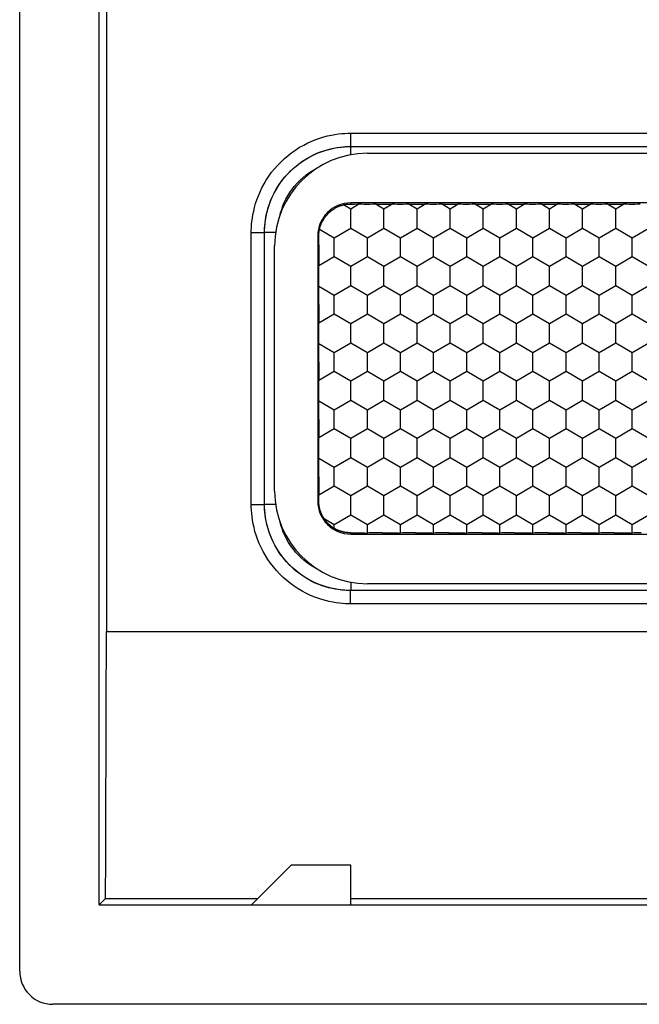
# Model space of a CAD drawing. Units: millimetres. Extents: x 137.8 to 159.8, y 85 to 129.2.
# Drawn here: x 137.8 to 147.1, y 85 to 99.8 of the extents above; entities that cross this region are included whole.
import ezdxf

# ---------------------------------------------------------------- set-up
doc = ezdxf.new("R2010")
doc.units = ezdxf.units.MM
doc.header["$LTSCALE"] = 16.335
doc.layers.get('0').update_dxf_attribs({"linetype": 'CONTINUOUS'})
for name, color, linetype in [('ASSI', 7, 'CONTINUOUS'), ('DRAFT', 7, 'CONTINUOUS'), ('RACCORDO', 7, 'CONTINUOUS')]:
    doc.layers.add(name, color=color, linetype=linetype)

msp = doc.modelspace()

# ---------------------------------------------------------------- linework, layer by layer
at = {"color": 7, "linetype": 'CONTINUOUS'}
msp.add_line((142.765, 87.079), (141.865, 87.079), dxfattribs=at)
at = {"layer": 'ASSI', "color": 7, "linetype": 'CONTINUOUS'}
for p, q in [((137.765, 85.479), (137.765, 128.679)), ((139.075, 123.552), (139.075, 90.606)), ((138.965, 86.479), (138.965, 101.079)), ((142.762, 97.932), (154.767, 97.932)), ((142.765, 96.698), (142.765, 96.986)), ((143.265, 96.698), (143.265, 96.986)), ((143.765, 96.698), (143.765, 96.986)), ((144.265, 96.698), (144.265, 96.986)), ((144.765, 96.698), (144.765, 96.986)), ((145.265, 96.698), (145.265, 96.986)), ((145.765, 96.698), (145.765, 96.986)), ((146.265, 96.698), (146.265, 96.986)), ((146.765, 96.698), (146.765, 96.986)), ((142.515, 96.553), (142.765, 96.698)), ((142.765, 96.698), (143.015, 96.553)), ((143.015, 96.553), (143.265, 96.698)), ((143.265, 96.698), (143.515, 96.553)), ((143.515, 96.553), (143.765, 96.698)), ((143.765, 96.698), (144.015, 96.553)), ((144.015, 96.553), (144.265, 96.698)), ((144.265, 96.698), (144.515, 96.553)), ((144.515, 96.553), (144.765, 96.698)), ((144.765, 96.698), (145.015, 96.553)), ((145.015, 96.553), (145.265, 96.698)), ((145.265, 96.698), (145.515, 96.553)), ((145.515, 96.553), (145.765, 96.698)), ((145.765, 96.698), (146.015, 96.553)), ((146.015, 96.553), (146.265, 96.698)), ((146.265, 96.698), (146.515, 96.553)), ((146.515, 96.553), (146.765, 96.698)), ((146.765, 96.698), (147.015, 96.553)), ((147.015, 96.553), (147.265, 96.698)), ((141.462, 92.526), (141.462, 96.632)), ((142.515, 96.265), (142.515, 96.553)), ((143.015, 96.265), (143.015, 96.553)), ((143.515, 96.265), (143.515, 96.553)), ((144.015, 96.265), (144.015, 96.553)), ((144.515, 96.265), (144.515, 96.553)), ((145.015, 96.265), (145.015, 96.553)), ((145.515, 96.265), (145.515, 96.553)), ((146.015, 96.265), (146.015, 96.553)), ((146.515, 96.265), (146.515, 96.553)), ((147.015, 96.265), (147.015, 96.553)), ((142.765, 96.12), (142.515, 96.265)), ((143.015, 96.265), (142.765, 96.12)), ((143.265, 96.12), (143.015, 96.265)), ((143.515, 96.265), (143.265, 96.12)), ((143.765, 96.12), (143.515, 96.265)), ((144.015, 96.265), (143.765, 96.12)), ((144.265, 96.12), (144.015, 96.265)), ((144.515, 96.265), (144.265, 96.12)), ((144.765, 96.12), (144.515, 96.265)), ((145.015, 96.265), (144.765, 96.12)), ((145.265, 96.12), (145.015, 96.265)), ((145.515, 96.265), (145.265, 96.12)), ((145.765, 96.12), (145.515, 96.265)), ((146.015, 96.265), (145.765, 96.12)), ((146.265, 96.12), (146.015, 96.265)), ((146.515, 96.265), (146.265, 96.12)), ((146.765, 96.12), (146.515, 96.265)), ((147.015, 96.265), (146.765, 96.12)), ((147.265, 96.12), (147.015, 96.265)), ((142.765, 95.832), (142.765, 96.12)), ((143.265, 95.832), (143.265, 96.12)), ((143.765, 95.832), (143.765, 96.12)), ((144.265, 95.832), (144.265, 96.12)), ((144.765, 95.832), (144.765, 96.12)), ((145.265, 95.832), (145.265, 96.12)), ((145.765, 95.832), (145.765, 96.12)), ((146.265, 95.832), (146.265, 96.12)), ((146.765, 95.832), (146.765, 96.12)), ((142.515, 95.687), (142.765, 95.832)), ((142.765, 95.832), (143.015, 95.687)), ((143.015, 95.687), (143.265, 95.832)), ((143.265, 95.832), (143.515, 95.687)), ((143.515, 95.687), (143.765, 95.832)), ((143.765, 95.832), (144.015, 95.687)), ((144.015, 95.687), (144.265, 95.832)), ((144.265, 95.832), (144.515, 95.687)), ((144.515, 95.687), (144.765, 95.832)), ((144.765, 95.832), (145.015, 95.687)), ((145.015, 95.687), (145.265, 95.832)), ((145.265, 95.832), (145.515, 95.687)), ((145.515, 95.687), (145.765, 95.832)), ((145.765, 95.832), (146.015, 95.687)), ((146.015, 95.687), (146.265, 95.832)), ((146.265, 95.832), (146.515, 95.687)), ((146.515, 95.687), (146.765, 95.832)), ((146.765, 95.832), (147.015, 95.687)), ((147.015, 95.687), (147.265, 95.832)), ((142.515, 95.399), (142.515, 95.687)), ((143.015, 95.399), (143.015, 95.687)), ((143.515, 95.399), (143.515, 95.687)), ((144.015, 95.399), (144.015, 95.687)), ((144.515, 95.399), (144.515, 95.687)), ((145.015, 95.399), (145.015, 95.687)), ((145.515, 95.399), (145.515, 95.687)), ((146.015, 95.399), (146.015, 95.687)), ((146.515, 95.399), (146.515, 95.687)), ((147.015, 95.399), (147.015, 95.687)), ((142.765, 95.254), (142.515, 95.399)), ((143.015, 95.399), (142.765, 95.254)), ((143.265, 95.254), (143.015, 95.399)), ((143.515, 95.399), (143.265, 95.254)), ((143.765, 95.254), (143.515, 95.399)), ((144.015, 95.399), (143.765, 95.254)), ((144.265, 95.254), (144.015, 95.399)), ((144.515, 95.399), (144.265, 95.254)), ((144.765, 95.254), (144.515, 95.399)), ((145.015, 95.399), (144.765, 95.254)), ((145.265, 95.254), (145.015, 95.399)), ((145.515, 95.399), (145.265, 95.254)), ((145.765, 95.254), (145.515, 95.399)), ((146.015, 95.399), (145.765, 95.254)), ((146.265, 95.254), (146.015, 95.399)), ((146.515, 95.399), (146.265, 95.254)), ((146.765, 95.254), (146.515, 95.399)), ((147.015, 95.399), (146.765, 95.254)), ((147.265, 95.254), (147.015, 95.399)), ((142.765, 94.966), (142.765, 95.254)), ((143.265, 94.966), (143.265, 95.254)), ((143.765, 94.966), (143.765, 95.254)), ((144.265, 94.966), (144.265, 95.254)), ((144.765, 94.966), (144.765, 95.254)), ((145.265, 94.966), (145.265, 95.254)), ((145.765, 94.966), (145.765, 95.254)), ((146.265, 94.966), (146.265, 95.254)), ((146.765, 94.966), (146.765, 95.254)), ((142.515, 94.821), (142.765, 94.966)), ((142.765, 94.966), (143.015, 94.821)), ((143.015, 94.821), (143.265, 94.966)), ((143.265, 94.966), (143.515, 94.821)), ((143.515, 94.821), (143.765, 94.966)), ((143.765, 94.966), (144.015, 94.821)), ((144.015, 94.821), (144.265, 94.966)), ((144.265, 94.966), (144.515, 94.821)), ((144.515, 94.821), (144.765, 94.966)), ((144.765, 94.966), (145.015, 94.821)), ((145.015, 94.821), (145.265, 94.966)), ((145.265, 94.966), (145.515, 94.821)), ((145.515, 94.821), (145.765, 94.966)), ((145.765, 94.966), (146.015, 94.821)), ((146.015, 94.821), (146.265, 94.966)), ((146.265, 94.966), (146.515, 94.821)), ((146.515, 94.821), (146.765, 94.966)), ((146.765, 94.966), (147.015, 94.821)), ((147.015, 94.821), (147.265, 94.966)), ((142.515, 94.533), (142.515, 94.821)), ((143.015, 94.533), (143.015, 94.821)), ((143.515, 94.533), (143.515, 94.821)), ((144.015, 94.533), (144.015, 94.821)), ((144.515, 94.533), (144.515, 94.821)), ((145.015, 94.533), (145.015, 94.821)), ((145.515, 94.533), (145.515, 94.821)), ((146.015, 94.533), (146.015, 94.821)), ((146.515, 94.533), (146.515, 94.821)), ((147.015, 94.533), (147.015, 94.821)), ((142.765, 94.388), (142.515, 94.533)), ((143.015, 94.533), (142.765, 94.388)), ((143.265, 94.388), (143.015, 94.533)), ((143.515, 94.533), (143.265, 94.388)), ((143.765, 94.388), (143.515, 94.533)), ((144.015, 94.533), (143.765, 94.388)), ((144.265, 94.388), (144.015, 94.533)), ((144.515, 94.533), (144.265, 94.388)), ((144.765, 94.388), (144.515, 94.533)), ((145.015, 94.533), (144.765, 94.388)), ((145.265, 94.388), (145.015, 94.533)), ((145.515, 94.533), (145.265, 94.388)), ((145.765, 94.388), (145.515, 94.533)), ((146.015, 94.533), (145.765, 94.388)), ((146.265, 94.388), (146.015, 94.533)), ((146.515, 94.533), (146.265, 94.388)), ((146.765, 94.388), (146.515, 94.533)), ((147.015, 94.533), (146.765, 94.388)), ((147.265, 94.388), (147.015, 94.533)), ((142.765, 94.1), (142.765, 94.388)), ((143.265, 94.1), (143.265, 94.388)), ((143.765, 94.1), (143.765, 94.388)), ((144.265, 94.1), (144.265, 94.388)), ((144.765, 94.1), (144.765, 94.388)), ((145.265, 94.1), (145.265, 94.388)), ((145.765, 94.1), (145.765, 94.388)), ((146.265, 94.1), (146.265, 94.388)), ((146.765, 94.1), (146.765, 94.388)), ((142.515, 93.955), (142.765, 94.1)), ((142.765, 94.1), (143.015, 93.955)), ((143.015, 93.955), (143.265, 94.1)), ((143.265, 94.1), (143.515, 93.955)), ((143.515, 93.955), (143.765, 94.1)), ((143.765, 94.1), (144.015, 93.955)), ((144.015, 93.955), (144.265, 94.1)), ((144.265, 94.1), (144.515, 93.955)), ((144.515, 93.955), (144.765, 94.1)), ((144.765, 94.1), (145.015, 93.955)), ((145.015, 93.955), (145.265, 94.1)), ((145.265, 94.1), (145.515, 93.955)), ((145.515, 93.955), (145.765, 94.1)), ((145.765, 94.1), (146.015, 93.955)), ((146.015, 93.955), (146.265, 94.1)), ((146.265, 94.1), (146.515, 93.955)), ((146.515, 93.955), (146.765, 94.1)), ((146.765, 94.1), (147.015, 93.955)), ((147.015, 93.955), (147.265, 94.1)), ((142.515, 93.667), (142.515, 93.955)), ((143.015, 93.667), (143.015, 93.955)), ((143.515, 93.667), (143.515, 93.955)), ((144.015, 93.667), (144.015, 93.955)), ((144.515, 93.667), (144.515, 93.955)), ((145.015, 93.667), (145.015, 93.955)), ((145.515, 93.667), (145.515, 93.955)), ((146.015, 93.667), (146.015, 93.955)), ((146.515, 93.667), (146.515, 93.955)), ((147.015, 93.667), (147.015, 93.955)), ((142.765, 93.522), (142.515, 93.667)), ((143.015, 93.667), (142.765, 93.522)), ((143.265, 93.522), (143.015, 93.667)), ((143.515, 93.667), (143.265, 93.522)), ((143.765, 93.522), (143.515, 93.667)), ((144.015, 93.667), (143.765, 93.522)), ((144.265, 93.522), (144.015, 93.667)), ((144.515, 93.667), (144.265, 93.522)), ((144.765, 93.522), (144.515, 93.667)), ((145.015, 93.667), (144.765, 93.522)), ((145.265, 93.522), (145.015, 93.667)), ((145.515, 93.667), (145.265, 93.522)), ((145.765, 93.522), (145.515, 93.667)), ((146.015, 93.667), (145.765, 93.522)), ((146.265, 93.522), (146.015, 93.667)), ((146.515, 93.667), (146.265, 93.522)), ((146.765, 93.522), (146.515, 93.667)), ((147.015, 93.667), (146.765, 93.522)), ((147.265, 93.522), (147.015, 93.667)), ((142.765, 93.234), (142.765, 93.522)), ((143.265, 93.234), (143.265, 93.522)), ((143.765, 93.234), (143.765, 93.522)), ((144.265, 93.234), (144.265, 93.522)), ((144.765, 93.234), (144.765, 93.522)), ((145.265, 93.234), (145.265, 93.522)), ((145.765, 93.234), (145.765, 93.522)), ((146.265, 93.234), (146.265, 93.522)), ((146.765, 93.234), (146.765, 93.522)), ((142.515, 93.089), (142.765, 93.234)), ((142.765, 93.234), (143.015, 93.089)), ((143.015, 93.089), (143.265, 93.234)), ((143.265, 93.234), (143.515, 93.089)), ((143.515, 93.089), (143.765, 93.234)), ((143.765, 93.234), (144.015, 93.089)), ((144.015, 93.089), (144.265, 93.234)), ((144.265, 93.234), (144.515, 93.089)), ((144.515, 93.089), (144.765, 93.234)), ((144.765, 93.234), (145.015, 93.089)), ((145.015, 93.089), (145.265, 93.234)), ((145.265, 93.234), (145.515, 93.089)), ((145.515, 93.089), (145.765, 93.234)), ((145.765, 93.234), (146.015, 93.089)), ((146.015, 93.089), (146.265, 93.234)), ((146.265, 93.234), (146.515, 93.089)), ((146.515, 93.089), (146.765, 93.234)), ((146.765, 93.234), (147.015, 93.089)), ((147.015, 93.089), (147.265, 93.234)), ((142.515, 92.801), (142.515, 93.089)), ((143.015, 92.801), (143.015, 93.089)), ((143.515, 92.801), (143.515, 93.089)), ((144.015, 92.801), (144.015, 93.089)), ((144.515, 92.801), (144.515, 93.089)), ((145.015, 92.801), (145.015, 93.089)), ((145.515, 92.801), (145.515, 93.089)), ((146.015, 92.801), (146.015, 93.089)), ((146.515, 92.801), (146.515, 93.089)), ((147.015, 92.801), (147.015, 93.089)), ((142.765, 92.656), (142.515, 92.801)), ((143.015, 92.801), (142.765, 92.656)), ((143.265, 92.656), (143.015, 92.801)), ((143.515, 92.801), (143.265, 92.656)), ((143.765, 92.656), (143.515, 92.801)), ((144.015, 92.801), (143.765, 92.656)), ((144.265, 92.656), (144.015, 92.801)), ((144.515, 92.801), (144.265, 92.656)), ((144.765, 92.656), (144.515, 92.801)), ((145.015, 92.801), (144.765, 92.656)), ((145.265, 92.656), (145.015, 92.801)), ((145.515, 92.801), (145.265, 92.656)), ((145.765, 92.656), (145.515, 92.801)), ((146.015, 92.801), (145.765, 92.656)), ((146.265, 92.656), (146.015, 92.801)), ((146.515, 92.801), (146.265, 92.656)), ((146.765, 92.656), (146.515, 92.801)), ((147.015, 92.801), (146.765, 92.656)), ((147.265, 92.656), (147.015, 92.801)), ((142.765, 92.368), (142.765, 92.656)), ((143.265, 92.368), (143.265, 92.656)), ((143.765, 92.368), (143.765, 92.656)), ((144.265, 92.368), (144.265, 92.656)), ((144.765, 92.368), (144.765, 92.656)), ((145.265, 92.368), (145.265, 92.656)), ((145.765, 92.368), (145.765, 92.656)), ((146.265, 92.368), (146.265, 92.656)), ((146.765, 92.368), (146.765, 92.656)), ((142.515, 92.223), (142.765, 92.368)), ((142.765, 92.368), (143.015, 92.223)), ((143.015, 92.223), (143.265, 92.368)), ((143.265, 92.368), (143.515, 92.223)), ((143.515, 92.223), (143.765, 92.368)), ((143.765, 92.368), (144.015, 92.223)), ((144.015, 92.223), (144.265, 92.368)), ((144.265, 92.368), (144.515, 92.223)), ((144.515, 92.223), (144.765, 92.368)), ((144.765, 92.368), (145.015, 92.223)), ((145.015, 92.223), (145.265, 92.368)), ((145.265, 92.368), (145.515, 92.223)), ((145.515, 92.223), (145.765, 92.368)), ((145.765, 92.368), (146.015, 92.223)), ((146.015, 92.223), (146.265, 92.368)), ((146.265, 92.368), (146.515, 92.223)), ((146.515, 92.223), (146.765, 92.368)), ((146.765, 92.368), (147.015, 92.223)), ((147.015, 92.223), (147.265, 92.368)), ((147.367, 91.226), (142.762, 91.226)), ((139.075, 90.606), (158.455, 90.606)), ((141.265, 86.479), (141.865, 87.079)), ((142.765, 87.079), (141.865, 87.079)), ((142.765, 86.479), (142.765, 87.079)), ((139.062, 86.576), (138.965, 86.479)), ((139.062, 86.576), (141.362, 86.576)), ((142.765, 86.576), (154.765, 86.576)), ((138.965, 86.479), (158.565, 86.479)), ((159.265, 84.979), (138.265, 84.979))]:
    msp.add_line(p, q, dxfattribs=at)
at = {"layer": 'ASSI', "color": 253, "linetype": 'CONTINUOUS'}
for p, q in [((142.72, 98.131), (154.767, 98.132)), ((142.762, 98.132), (142.762, 97.932)), ((142.763, 97.806), (142.763, 97.931)), ((141.262, 96.632), (141.462, 96.632)), ((141.262, 92.484), (141.262, 96.632)), ((141.63, 96.631), (141.463, 96.631)), ((141.262, 92.526), (141.462, 92.526)), ((141.63, 92.527), (141.463, 92.527)), ((142.763, 91.352), (142.763, 91.227)), ((142.762, 91.026), (142.762, 91.226))]:
    msp.add_line(p, q, dxfattribs=at)
for points in [[(141.262, 96.632), (141.262, 96.67), (141.264, 96.71), (141.267, 96.754), (141.272, 96.801), (141.278, 96.85), (141.287, 96.902), (141.298, 96.956), (141.311, 97.012), (141.327, 97.069), (141.346, 97.127), (141.369, 97.187), (141.394, 97.246), (141.422, 97.306), (141.454, 97.366), (141.489, 97.425), (141.528, 97.483), (141.569, 97.541), (141.613, 97.596), (141.661, 97.65), (141.711, 97.701), (141.763, 97.75), (141.818, 97.797), (141.874, 97.841), (141.933, 97.881), (141.992, 97.919), (142.053, 97.953), (142.114, 97.984), (142.175, 98.012), (142.236, 98.036), (142.297, 98.058), (142.356, 98.076), (142.415, 98.091), (142.472, 98.103), (142.526, 98.113), (142.578, 98.12), (142.628, 98.126), (142.675, 98.129), (142.72, 98.131)], [(141.462, 96.632), (141.463, 96.664), (141.464, 96.7), (141.466, 96.738), (141.47, 96.778), (141.476, 96.821), (141.483, 96.866), (141.493, 96.913), (141.505, 96.961), (141.519, 97.01), (141.535, 97.061), (141.554, 97.113), (141.576, 97.164), (141.601, 97.216), (141.629, 97.268), (141.659, 97.319), (141.692, 97.37), (141.728, 97.419), (141.766, 97.467), (141.807, 97.514), (141.851, 97.559), (141.896, 97.601), (141.943, 97.641), (141.993, 97.679), (142.043, 97.715), (142.095, 97.747), (142.147, 97.777), (142.2, 97.804), (142.253, 97.828), (142.306, 97.849), (142.359, 97.867), (142.41, 97.883), (142.461, 97.896), (142.51, 97.907), (142.558, 97.915), (142.603, 97.922), (142.646, 97.926), (142.687, 97.929), (142.726, 97.931), (142.762, 97.932)], [(141.463, 96.631), (141.464, 96.673), (141.466, 96.718), (141.47, 96.766), (141.477, 96.818), (141.486, 96.872), (141.498, 96.928), (141.513, 96.986), (141.531, 97.046), (141.553, 97.106), (141.579, 97.166), (141.608, 97.227), (141.641, 97.288), (141.678, 97.347), (141.719, 97.405), (141.763, 97.461), (141.81, 97.515), (141.861, 97.566), (141.914, 97.615), (141.969, 97.66), (142.027, 97.702), (142.086, 97.741), (142.147, 97.775), (142.208, 97.806), (142.27, 97.833), (142.331, 97.857), (142.392, 97.876), (142.451, 97.893), (142.509, 97.906), (142.565, 97.916), (142.619, 97.923), (142.67, 97.927), (142.718, 97.93), (142.763, 97.931)], [(141.698, 96.903), (141.705, 96.931), (141.721, 96.982), (141.739, 97.033), (141.761, 97.084), (141.786, 97.136), (141.814, 97.186), (141.845, 97.236), (141.879, 97.286), (141.917, 97.333), (141.957, 97.379), (141.999, 97.422), (142.044, 97.463), (142.091, 97.502), (142.14, 97.537), (142.19, 97.57), (142.241, 97.599), (142.264, 97.61)], [(147.567, 91.026), (142.724, 91.026), (142.683, 91.028), (142.64, 91.031), (142.593, 91.036), (142.543, 91.042), (142.492, 91.051), (142.438, 91.062), (142.382, 91.075), (142.325, 91.091), (142.267, 91.111), (142.207, 91.133), (142.147, 91.158), (142.088, 91.187), (142.028, 91.218), (141.969, 91.253), (141.91, 91.292), (141.853, 91.333), (141.798, 91.377), (141.744, 91.425), (141.692, 91.475), (141.643, 91.527), (141.597, 91.582), (141.553, 91.639), (141.512, 91.697), (141.475, 91.756), (141.441, 91.817), (141.41, 91.878), (141.382, 91.939), (141.358, 92), (141.336, 92.061), (141.318, 92.12), (141.303, 92.179), (141.291, 92.236), (141.281, 92.29), (141.274, 92.343), (141.268, 92.392), (141.264, 92.439), (141.262, 92.484)], [(142.762, 91.226), (142.729, 91.227), (142.694, 91.228), (142.656, 91.231), (142.616, 91.235), (142.573, 91.24), (142.528, 91.248), (142.481, 91.257), (142.433, 91.269), (142.383, 91.283), (142.333, 91.299), (142.281, 91.318), (142.229, 91.34), (142.178, 91.365), (142.126, 91.393), (142.074, 91.423), (142.024, 91.456), (141.974, 91.492), (141.926, 91.531), (141.88, 91.572), (141.835, 91.615), (141.793, 91.66), (141.752, 91.708), (141.714, 91.757), (141.679, 91.807), (141.647, 91.859), (141.617, 91.911), (141.59, 91.964), (141.566, 92.017), (141.545, 92.07), (141.526, 92.123), (141.511, 92.175), (141.497, 92.225), (141.487, 92.275), (141.478, 92.322), (141.472, 92.367), (141.467, 92.41), (141.464, 92.451), (141.463, 92.49), (141.462, 92.526)], [(142.763, 91.227), (142.721, 91.228), (142.676, 91.23), (142.627, 91.234), (142.576, 91.241), (142.522, 91.25), (142.466, 91.262), (142.408, 91.277), (142.348, 91.295), (142.288, 91.317), (142.227, 91.343), (142.166, 91.372), (142.106, 91.405), (142.047, 91.442), (141.989, 91.483), (141.933, 91.527), (141.879, 91.574), (141.827, 91.625), (141.779, 91.678), (141.733, 91.733), (141.691, 91.791), (141.653, 91.85), (141.618, 91.911), (141.587, 91.972), (141.56, 92.034), (141.537, 92.095), (141.517, 92.156), (141.501, 92.215), (141.488, 92.273), (141.478, 92.329), (141.471, 92.383), (141.466, 92.434), (141.464, 92.482), (141.463, 92.527)], [(142.266, 91.546), (142.258, 91.55), (142.207, 91.578), (142.157, 91.609), (142.108, 91.644), (142.06, 91.681), (142.015, 91.721), (141.971, 91.764), (141.93, 91.808), (141.892, 91.855), (141.856, 91.904), (141.824, 91.954), (141.795, 92.005), (141.768, 92.058), (141.745, 92.109), (141.726, 92.161), (141.709, 92.213), (141.697, 92.257)]]:
    msp.add_lwpolyline(points, dxfattribs=at)
at = {"layer": 'ASSI', "color": 7, "linetype": 'CONTINUOUS'}
for centre, major_axis, ratio, start_param, end_param in [((136.763, 99.289), (0, 88.7), 0.026186, -1.714616, -1.668841), ((138.265, 85.479), (-0.354, -0.354), 0.999315, -0.785056, 0.785056)]:
    msp.add_ellipse(centre, major_axis=major_axis, ratio=ratio, start_param=start_param, end_param=end_param, dxfattribs=at)
at = {"layer": 'DRAFT', "color": 7, "linetype": 'CONTINUOUS'}
for p, q in [((139.075, 123.552), (139.075, 90.606)), ((138.965, 86.479), (138.965, 101.079)), ((142.765, 96.986), (142.654, 97.05)), ((154.765, 97.079), (142.765, 97.079)), ((142.898, 97.063), (142.765, 96.986)), ((142.821, 97.062), (142.865, 97.063)), ((142.865, 97.063), (142.898, 97.063)), ((142.898, 97.063), (142.931, 97.063)), ((142.931, 97.063), (142.964, 97.062)), ((142.964, 97.062), (143.009, 97.062)), ((143.009, 97.062), (143.054, 97.062)), ((143.054, 97.062), (143.099, 97.063)), ((143.099, 97.063), (143.132, 97.063)), ((143.265, 96.986), (143.132, 97.063)), ((143.132, 97.063), (143.176, 97.062)), ((143.176, 97.062), (143.22, 97.062)), ((143.22, 97.062), (143.265, 97.062)), ((143.398, 97.063), (143.265, 96.986)), ((143.265, 97.062), (143.309, 97.062)), ((143.309, 97.062), (143.353, 97.062)), ((143.353, 97.062), (143.398, 97.063)), ((143.398, 97.063), (143.431, 97.063)), ((143.431, 97.063), (143.464, 97.062)), ((143.464, 97.062), (143.509, 97.062)), ((143.509, 97.062), (143.554, 97.062)), ((143.554, 97.062), (143.599, 97.063)), ((143.599, 97.063), (143.632, 97.063)), ((143.632, 97.063), (143.676, 97.062)), ((143.765, 96.986), (143.632, 97.063)), ((143.676, 97.062), (143.72, 97.062)), ((143.72, 97.062), (143.765, 97.062)), ((143.898, 97.063), (143.765, 96.986)), ((143.765, 97.062), (143.809, 97.062)), ((143.809, 97.062), (143.853, 97.062)), ((143.853, 97.062), (143.898, 97.063)), ((143.898, 97.063), (143.931, 97.063)), ((143.931, 97.063), (143.964, 97.062)), ((143.964, 97.062), (144.009, 97.062)), ((144.009, 97.062), (144.054, 97.062)), ((144.054, 97.062), (144.099, 97.063)), ((144.099, 97.063), (144.132, 97.063)), ((144.132, 97.063), (144.176, 97.062)), ((144.265, 96.986), (144.132, 97.063)), ((144.176, 97.062), (144.22, 97.062)), ((144.22, 97.062), (144.265, 97.062)), ((144.398, 97.063), (144.265, 96.986)), ((144.265, 97.062), (144.309, 97.062)), ((144.309, 97.062), (144.353, 97.062)), ((144.353, 97.062), (144.398, 97.063)), ((144.398, 97.063), (144.431, 97.063)), ((144.431, 97.063), (144.464, 97.062)), ((144.464, 97.062), (144.509, 97.062)), ((144.509, 97.062), (144.554, 97.062)), ((144.554, 97.062), (144.599, 97.063)), ((144.599, 97.063), (144.632, 97.063)), ((144.632, 97.063), (144.676, 97.062)), ((144.765, 96.986), (144.632, 97.063)), ((144.676, 97.062), (144.72, 97.062)), ((144.72, 97.062), (144.765, 97.062)), ((144.898, 97.063), (144.765, 96.986)), ((144.765, 97.062), (144.809, 97.062)), ((144.809, 97.062), (144.853, 97.062)), ((144.853, 97.062), (144.898, 97.063)), ((144.898, 97.063), (144.931, 97.063)), ((144.931, 97.063), (144.964, 97.062)), ((144.964, 97.062), (145.009, 97.062)), ((145.009, 97.062), (145.054, 97.062)), ((145.054, 97.062), (145.099, 97.063)), ((145.099, 97.063), (145.132, 97.063)), ((145.132, 97.063), (145.176, 97.062)), ((145.265, 96.986), (145.132, 97.063)), ((145.176, 97.062), (145.22, 97.062)), ((145.22, 97.062), (145.265, 97.062)), ((145.398, 97.063), (145.265, 96.986)), ((145.265, 97.062), (145.309, 97.062)), ((145.309, 97.062), (145.353, 97.062)), ((145.353, 97.062), (145.398, 97.063)), ((145.398, 97.063), (145.431, 97.063)), ((145.431, 97.063), (145.464, 97.062)), ((145.464, 97.062), (145.509, 97.062)), ((145.509, 97.062), (145.554, 97.062)), ((145.554, 97.062), (145.599, 97.063)), ((145.599, 97.063), (145.632, 97.063)), ((145.632, 97.063), (145.676, 97.062)), ((145.765, 96.986), (145.632, 97.063)), ((145.676, 97.062), (145.72, 97.062)), ((145.72, 97.062), (145.765, 97.062)), ((145.898, 97.063), (145.765, 96.986)), ((145.765, 97.062), (145.809, 97.062)), ((145.809, 97.062), (145.853, 97.062)), ((145.853, 97.062), (145.898, 97.063)), ((145.898, 97.063), (145.931, 97.063)), ((145.931, 97.063), (145.964, 97.062)), ((145.964, 97.062), (146.009, 97.062)), ((146.009, 97.062), (146.054, 97.062)), ((146.054, 97.062), (146.099, 97.063)), ((146.099, 97.063), (146.132, 97.063)), ((146.132, 97.063), (146.176, 97.062)), ((146.265, 96.986), (146.132, 97.063)), ((146.176, 97.062), (146.22, 97.062)), ((146.22, 97.062), (146.265, 97.062)), ((146.398, 97.063), (146.265, 96.986)), ((146.265, 97.062), (146.309, 97.062)), ((146.309, 97.062), (146.353, 97.062)), ((146.353, 97.062), (146.398, 97.063)), ((146.398, 97.063), (146.431, 97.063)), ((146.431, 97.063), (146.464, 97.062)), ((146.464, 97.062), (146.509, 97.062)), ((146.509, 97.062), (146.554, 97.062)), ((146.554, 97.062), (146.599, 97.063)), ((146.599, 97.063), (146.632, 97.063)), ((146.632, 97.063), (146.676, 97.062)), ((146.765, 96.986), (146.632, 97.063)), ((146.676, 97.062), (146.72, 97.062)), ((146.72, 97.062), (146.765, 97.062)), ((146.898, 97.063), (146.765, 96.986)), ((146.765, 97.062), (146.809, 97.062)), ((146.809, 97.062), (146.853, 97.062)), ((146.853, 97.062), (146.898, 97.063)), ((146.898, 97.063), (146.931, 97.063)), ((146.931, 97.063), (146.964, 97.062)), ((146.964, 97.062), (147.009, 97.062)), ((147.009, 97.062), (147.054, 97.062)), ((147.054, 97.062), (147.099, 97.063)), ((147.099, 97.063), (147.132, 97.063)), ((142.291, 96.682), (142.515, 96.553)), ((142.265, 96.579), (142.265, 92.579)), ((142.283, 96.539), (142.283, 96.579)), ((142.284, 96.494), (142.283, 96.539)), ((142.284, 96.447), (142.284, 96.494)), ((142.284, 96.351), (142.283, 96.306)), ((142.284, 96.447), (142.284, 96.399)), ((142.284, 96.399), (142.284, 96.351)), ((142.515, 96.265), (142.28, 96.129)), ((142.282, 96.193), (142.281, 96.166)), ((142.283, 96.259), (142.282, 96.225)), ((142.282, 96.225), (142.282, 96.193)), ((142.283, 96.306), (142.283, 96.298)), ((142.283, 96.298), (142.283, 96.259)), ((142.281, 96.166), (142.28, 96.144)), ((142.28, 96.144), (142.28, 96.129)), ((142.28, 96.099), (142.28, 96.129)), ((142.281, 96.069), (142.28, 96.099)), ((142.281, 96.027), (142.281, 96.069)), ((142.28, 95.863), (142.281, 95.893)), ((142.281, 95.986), (142.281, 96.027)), ((142.281, 95.945), (142.281, 95.986)), ((142.28, 95.823), (142.515, 95.687)), ((142.28, 95.801), (142.28, 95.823)), ((142.281, 95.779), (142.28, 95.801)), ((142.282, 95.752), (142.281, 95.779)), ((142.282, 95.72), (142.282, 95.752)), ((142.283, 95.682), (142.282, 95.72)), ((142.284, 95.638), (142.283, 95.682)), ((142.284, 95.592), (142.284, 95.638)), ((142.284, 95.448), (142.283, 95.436)), ((142.284, 95.543), (142.284, 95.592)), ((142.284, 95.543), (142.284, 95.494)), ((142.284, 95.494), (142.284, 95.448)), ((142.515, 95.399), (142.28, 95.263)), ((142.281, 95.3), (142.28, 95.278)), ((142.282, 95.327), (142.281, 95.3)), ((142.283, 95.393), (142.282, 95.359)), ((142.282, 95.359), (142.282, 95.327)), ((142.283, 95.436), (142.283, 95.393)), ((142.28, 95.278), (142.28, 95.263)), ((142.28, 95.233), (142.28, 95.263)), ((142.281, 95.203), (142.28, 95.233)), ((142.281, 95.161), (142.281, 95.203)), ((142.281, 95.12), (142.281, 95.161)), ((142.28, 94.997), (142.281, 95.027)), ((142.281, 95.079), (142.281, 95.12)), ((142.28, 94.957), (142.515, 94.821)), ((142.28, 94.935), (142.28, 94.957)), ((142.281, 94.913), (142.28, 94.935)), ((142.282, 94.886), (142.281, 94.913)), ((142.282, 94.854), (142.282, 94.886)), ((142.283, 94.816), (142.282, 94.854)), ((142.284, 94.772), (142.283, 94.816)), ((142.284, 94.726), (142.284, 94.772)), ((142.284, 94.677), (142.284, 94.726)), ((142.284, 94.578), (142.283, 94.538)), ((142.284, 94.677), (142.284, 94.628)), ((142.515, 94.533), (142.28, 94.397)), ((142.281, 94.441), (142.28, 94.419)), ((142.28, 94.419), (142.28, 94.397)), ((142.282, 94.468), (142.281, 94.441)), ((142.283, 94.538), (142.282, 94.499)), ((142.282, 94.499), (142.282, 94.468)), ((142.28, 94.367), (142.28, 94.397)), ((142.281, 94.337), (142.28, 94.367)), ((142.281, 94.295), (142.281, 94.337)), ((142.281, 94.254), (142.281, 94.295)), ((142.28, 94.141), (142.281, 94.172)), ((142.28, 94.111), (142.28, 94.141)), ((142.28, 94.091), (142.28, 94.111)), ((142.281, 94.213), (142.281, 94.254)), ((142.281, 94.172), (142.281, 94.213)), ((142.28, 94.091), (142.515, 93.955)), ((142.28, 94.069), (142.28, 94.091)), ((142.281, 94.047), (142.28, 94.069)), ((142.282, 94.02), (142.281, 94.047)), ((142.282, 93.988), (142.282, 94.02)), ((142.283, 93.95), (142.282, 93.988)), ((142.284, 93.906), (142.283, 93.95)), ((142.284, 93.86), (142.284, 93.906)), ((142.284, 93.811), (142.284, 93.86)), ((142.284, 93.811), (142.284, 93.762)), ((142.515, 93.667), (142.28, 93.531)), ((142.284, 93.72), (142.283, 93.677)), ((142.283, 93.677), (142.283, 93.639)), ((142.284, 93.762), (142.284, 93.72)), ((142.28, 93.501), (142.28, 93.531)), ((142.282, 93.609), (142.281, 93.582)), ((142.281, 93.582), (142.281, 93.56)), ((142.283, 93.639), (142.282, 93.609)), ((142.281, 93.471), (142.28, 93.501)), ((142.281, 93.429), (142.281, 93.471)), ((142.281, 93.388), (142.281, 93.429)), ((142.281, 93.347), (142.281, 93.388)), ((142.28, 93.275), (142.281, 93.306)), ((142.28, 93.245), (142.28, 93.275)), ((142.28, 93.225), (142.28, 93.245)), ((142.28, 93.225), (142.515, 93.089)), ((142.28, 93.203), (142.28, 93.225)), ((142.281, 93.306), (142.281, 93.347)), ((142.281, 93.181), (142.28, 93.203)), ((142.282, 93.154), (142.281, 93.181)), ((142.282, 93.122), (142.282, 93.154)), ((142.283, 93.084), (142.282, 93.122)), ((142.284, 93.04), (142.283, 93.084)), ((142.284, 92.994), (142.284, 93.04)), ((142.284, 92.945), (142.284, 92.994)), ((142.284, 92.945), (142.284, 92.896)), ((142.515, 92.801), (142.28, 92.665)), ((142.283, 92.779), (142.282, 92.743)), ((142.284, 92.857), (142.283, 92.816)), ((142.283, 92.816), (142.283, 92.779)), ((142.284, 92.896), (142.284, 92.857)), ((142.28, 92.637), (142.28, 92.665)), ((142.281, 92.608), (142.28, 92.637)), ((142.282, 92.743), (142.281, 92.716)), ((142.281, 92.716), (142.281, 92.694)), ((142.281, 92.579), (142.281, 92.608)), ((142.361, 92.312), (142.515, 92.223)), ((142.515, 92.164), (142.515, 92.223)), ((143.015, 92.095), (143.015, 92.223)), ((143.515, 92.095), (143.515, 92.223)), ((144.015, 92.095), (144.015, 92.223)), ((144.515, 92.095), (144.515, 92.223)), ((145.015, 92.095), (145.015, 92.223)), ((145.515, 92.095), (145.515, 92.223)), ((146.015, 92.095), (146.015, 92.223)), ((146.515, 92.095), (146.515, 92.223)), ((147.015, 92.095), (147.015, 92.223)), ((142.762, 92.098), (142.812, 92.098)), ((142.765, 92.079), (147.265, 92.079)), ((142.812, 92.098), (142.859, 92.098)), ((142.859, 92.098), (142.903, 92.097)), ((142.903, 92.097), (142.941, 92.097)), ((142.941, 92.097), (142.973, 92.096)), ((142.973, 92.096), (143, 92.095)), ((143, 92.095), (143.015, 92.095)), ((143.043, 92.096), (143.015, 92.095)), ((143.076, 92.096), (143.043, 92.096)), ((143.111, 92.097), (143.076, 92.096)), ((143.15, 92.097), (143.111, 92.097)), ((143.196, 92.098), (143.15, 92.097)), ((143.244, 92.098), (143.196, 92.098)), ((143.244, 92.098), (143.291, 92.098)), ((143.291, 92.098), (143.337, 92.098)), ((143.337, 92.098), (143.379, 92.097)), ((143.379, 92.097), (143.419, 92.097)), ((143.419, 92.097), (143.453, 92.096)), ((143.453, 92.096), (143.486, 92.096)), ((143.486, 92.096), (143.515, 92.095)), ((143.543, 92.096), (143.515, 92.095)), ((143.576, 92.096), (143.543, 92.096)), ((143.611, 92.097), (143.576, 92.096)), ((143.65, 92.097), (143.611, 92.097)), ((143.696, 92.098), (143.65, 92.097)), ((143.744, 92.098), (143.696, 92.098)), ((143.744, 92.098), (143.791, 92.098)), ((143.791, 92.098), (143.837, 92.098)), ((143.837, 92.098), (143.879, 92.097)), ((143.879, 92.097), (143.919, 92.097)), ((143.919, 92.097), (143.953, 92.096)), ((143.953, 92.096), (143.986, 92.096)), ((143.986, 92.096), (144.015, 92.095)), ((144.043, 92.096), (144.015, 92.095)), ((144.076, 92.096), (144.043, 92.096)), ((144.111, 92.097), (144.076, 92.096)), ((144.15, 92.097), (144.111, 92.097)), ((144.196, 92.098), (144.15, 92.097)), ((144.244, 92.098), (144.196, 92.098)), ((144.244, 92.098), (144.291, 92.098)), ((144.291, 92.098), (144.337, 92.098)), ((144.337, 92.098), (144.379, 92.097)), ((144.379, 92.097), (144.419, 92.097)), ((144.419, 92.097), (144.453, 92.096)), ((144.453, 92.096), (144.486, 92.096)), ((144.486, 92.096), (144.515, 92.095)), ((144.543, 92.096), (144.515, 92.095)), ((144.576, 92.096), (144.543, 92.096)), ((144.611, 92.097), (144.576, 92.096)), ((144.65, 92.097), (144.611, 92.097)), ((144.696, 92.098), (144.65, 92.097)), ((144.744, 92.098), (144.696, 92.098)), ((144.744, 92.098), (144.791, 92.098)), ((144.791, 92.098), (144.837, 92.098)), ((144.837, 92.098), (144.879, 92.097)), ((144.879, 92.097), (144.919, 92.097)), ((144.919, 92.097), (144.953, 92.096)), ((144.953, 92.096), (144.986, 92.096)), ((144.986, 92.096), (145.015, 92.095)), ((145.043, 92.096), (145.015, 92.095)), ((145.076, 92.096), (145.043, 92.096)), ((145.111, 92.097), (145.076, 92.096)), ((145.15, 92.097), (145.111, 92.097)), ((145.196, 92.098), (145.15, 92.097)), ((145.244, 92.098), (145.196, 92.098)), ((145.244, 92.098), (145.291, 92.098)), ((145.291, 92.098), (145.337, 92.098)), ((145.337, 92.098), (145.379, 92.097)), ((145.379, 92.097), (145.419, 92.097)), ((145.419, 92.097), (145.453, 92.096)), ((145.453, 92.096), (145.486, 92.096)), ((145.486, 92.096), (145.515, 92.095)), ((145.543, 92.096), (145.515, 92.095)), ((145.576, 92.096), (145.543, 92.096)), ((145.611, 92.097), (145.576, 92.096)), ((145.65, 92.097), (145.611, 92.097)), ((145.696, 92.098), (145.65, 92.097)), ((145.744, 92.098), (145.696, 92.098)), ((145.744, 92.098), (145.791, 92.098)), ((145.791, 92.098), (145.837, 92.098)), ((145.837, 92.098), (145.879, 92.097)), ((145.879, 92.097), (145.919, 92.097)), ((145.919, 92.097), (145.953, 92.096)), ((145.953, 92.096), (145.986, 92.096)), ((145.986, 92.096), (146.015, 92.095)), ((146.043, 92.096), (146.015, 92.095)), ((146.076, 92.096), (146.043, 92.096)), ((146.111, 92.097), (146.076, 92.096)), ((146.15, 92.097), (146.111, 92.097)), ((146.196, 92.098), (146.15, 92.097)), ((146.244, 92.098), (146.196, 92.098)), ((146.244, 92.098), (146.291, 92.098)), ((146.291, 92.098), (146.337, 92.098)), ((146.337, 92.098), (146.379, 92.097)), ((146.379, 92.097), (146.419, 92.097)), ((146.419, 92.097), (146.453, 92.096)), ((146.453, 92.096), (146.486, 92.096)), ((146.486, 92.096), (146.515, 92.095)), ((146.543, 92.096), (146.515, 92.095)), ((146.576, 92.096), (146.543, 92.096)), ((146.611, 92.097), (146.576, 92.096)), ((146.65, 92.097), (146.611, 92.097)), ((146.696, 92.098), (146.65, 92.097)), ((146.744, 92.098), (146.696, 92.098)), ((146.744, 92.098), (146.791, 92.098)), ((146.791, 92.098), (146.837, 92.098)), ((146.837, 92.098), (146.879, 92.097)), ((146.879, 92.097), (146.919, 92.097)), ((146.919, 92.097), (146.953, 92.096)), ((146.953, 92.096), (146.986, 92.096)), ((146.986, 92.096), (147.015, 92.095)), ((147.043, 92.096), (147.015, 92.095)), ((147.076, 92.096), (147.043, 92.096)), ((147.111, 92.097), (147.076, 92.096)), ((147.15, 92.097), (147.111, 92.097)), ((139.075, 90.606), (158.455, 90.606)), ((141.265, 86.479), (141.865, 87.079)), ((142.765, 86.479), (142.765, 87.079)), ((139.062, 86.576), (138.965, 86.479)), ((139.062, 86.576), (141.362, 86.576)), ((142.765, 86.576), (154.765, 86.576)), ((138.965, 86.479), (158.565, 86.479))]:
    msp.add_line(p, q, dxfattribs=at)
at = {"layer": 'DRAFT', "color": 253, "linetype": 'CONTINUOUS'}
for p, q in [((142.765, 97.079), (142.765, 97.062)), ((142.265, 96.579), (142.283, 96.579)), ((142.265, 92.579), (142.281, 92.579)), ((142.765, 92.079), (142.765, 92.098))]:
    msp.add_line(p, q, dxfattribs=at)
at = {"layer": 'DRAFT', "color": 7, "linetype": 'CONTINUOUS'}
for points in [[(142.361, 96.842), (142.364, 96.847), (142.368, 96.852), (142.371, 96.857), (142.375, 96.862), (142.379, 96.867), (142.383, 96.872), (142.386, 96.877), (142.39, 96.882), (142.394, 96.887), (142.398, 96.891), (142.402, 96.896), (142.407, 96.901), (142.411, 96.905), (142.415, 96.91), (142.419, 96.914), (142.424, 96.919), (142.429, 96.924), (142.433, 96.928), (142.439, 96.933), (142.444, 96.938), (142.45, 96.943), (142.456, 96.948), (142.462, 96.953), (142.469, 96.959), (142.476, 96.964), (142.483, 96.969), (142.491, 96.975), (142.499, 96.981), (142.507, 96.986), (142.516, 96.992), (142.525, 96.997), (142.535, 97.003), (142.545, 97.008), (142.555, 97.013), (142.566, 97.019), (142.577, 97.024), (142.589, 97.029), (142.601, 97.033), (142.614, 97.038), (142.627, 97.042), (142.64, 97.046), (142.654, 97.05)], [(142.654, 97.05), (142.661, 97.052), (142.669, 97.053), (142.676, 97.054), (142.683, 97.056), (142.691, 97.057), (142.698, 97.058), (142.706, 97.059), (142.713, 97.059), (142.721, 97.06), (142.728, 97.061), (142.736, 97.061), (142.743, 97.062), (142.75, 97.062), (142.758, 97.062), (142.765, 97.062)], [(142.765, 97.062), (142.776, 97.062), (142.821, 97.062)], [(142.291, 96.682), (142.293, 96.69), (142.295, 96.697), (142.297, 96.704), (142.299, 96.711), (142.301, 96.718), (142.303, 96.724), (142.306, 96.731), (142.308, 96.738), (142.311, 96.744), (142.313, 96.751), (142.316, 96.757), (142.319, 96.764), (142.321, 96.771), (142.324, 96.777), (142.328, 96.784), (142.331, 96.79), (142.334, 96.797), (142.338, 96.803), (142.341, 96.81), (142.345, 96.816), (142.349, 96.823), (142.353, 96.829), (142.357, 96.836), (142.361, 96.842)], [(142.283, 96.579), (142.282, 96.59), (142.283, 96.601), (142.283, 96.613), (142.284, 96.625), (142.285, 96.636), (142.286, 96.648), (142.287, 96.66), (142.289, 96.671), (142.291, 96.682)], [(142.281, 95.893), (142.281, 95.904), (142.281, 95.945)], [(142.28, 95.823), (142.28, 95.833), (142.28, 95.863)], [(142.281, 95.027), (142.281, 95.038), (142.281, 95.079)], [(142.28, 94.957), (142.28, 94.967), (142.28, 94.997)], [(142.284, 94.628), (142.284, 94.582), (142.284, 94.578)], [(142.281, 93.56), (142.28, 93.538), (142.28, 93.531)], [(142.281, 92.694), (142.28, 92.672), (142.28, 92.665)], [(142.286, 92.512), (142.285, 92.519), (142.284, 92.527), (142.283, 92.534), (142.283, 92.542), (142.282, 92.549), (142.282, 92.557), (142.281, 92.564), (142.281, 92.572), (142.281, 92.579)], [(142.361, 92.312), (142.356, 92.32), (142.351, 92.327), (142.347, 92.335), (142.343, 92.343), (142.338, 92.35), (142.334, 92.358), (142.33, 92.366), (142.326, 92.374), (142.323, 92.383), (142.319, 92.391), (142.316, 92.399), (142.313, 92.408), (142.31, 92.416), (142.307, 92.425), (142.304, 92.433), (142.301, 92.442), (142.299, 92.45), (142.296, 92.459), (142.294, 92.468), (142.292, 92.477), (142.29, 92.485), (142.289, 92.494), (142.287, 92.503), (142.286, 92.512)], [(142.515, 92.164), (142.507, 92.169), (142.499, 92.174), (142.492, 92.179), (142.484, 92.185), (142.477, 92.19), (142.47, 92.196), (142.463, 92.201), (142.456, 92.207), (142.449, 92.213), (142.443, 92.219), (142.436, 92.225), (142.43, 92.231), (142.423, 92.237), (142.417, 92.243), (142.411, 92.25), (142.405, 92.256), (142.399, 92.263), (142.393, 92.269), (142.387, 92.276), (142.382, 92.283), (142.376, 92.29), (142.371, 92.298), (142.366, 92.305), (142.361, 92.312)], [(142.762, 92.098), (142.758, 92.098), (142.755, 92.098), (142.752, 92.098), (142.748, 92.098), (142.745, 92.098), (142.742, 92.099), (142.739, 92.099), (142.736, 92.099), (142.733, 92.099), (142.729, 92.099), (142.726, 92.1), (142.723, 92.1), (142.72, 92.1), (142.717, 92.1), (142.714, 92.101), (142.711, 92.101), (142.708, 92.101), (142.705, 92.102), (142.702, 92.102), (142.698, 92.102), (142.695, 92.103), (142.692, 92.103), (142.689, 92.104), (142.686, 92.104), (142.683, 92.105), (142.68, 92.105), (142.676, 92.106), (142.673, 92.107), (142.669, 92.107), (142.666, 92.108), (142.662, 92.109), (142.658, 92.11), (142.654, 92.11), (142.65, 92.111), (142.646, 92.112), (142.641, 92.113), (142.637, 92.115), (142.632, 92.116), (142.628, 92.117), (142.623, 92.118), (142.618, 92.12), (142.613, 92.121), (142.608, 92.123), (142.603, 92.125), (142.598, 92.127), (142.592, 92.128), (142.587, 92.13), (142.581, 92.133), (142.576, 92.135), (142.57, 92.137), (142.564, 92.14), (142.558, 92.142), (142.552, 92.145), (142.546, 92.148), (142.54, 92.151), (142.534, 92.154), (142.527, 92.157), (142.521, 92.16), (142.515, 92.164)]]:
    msp.add_lwpolyline(points, dxfattribs=at)
for centre, start, end in [((142.765, 96.579), 90, 180), ((142.765, 92.579), 180, 270)]:
    msp.add_arc(centre, 0.5, start, end, dxfattribs=at)
msp.add_ellipse((136.763, 99.289), major_axis=(0, 88.7), ratio=0.026186, start_param=-1.714616, end_param=-1.668841, dxfattribs=at)
at = {"layer": 'RACCORDO', "color": 7, "linetype": 'CONTINUOUS'}
for p, q in [((137.765, 85.479), (137.765, 128.679)), ((142.762, 97.932), (154.767, 97.932)), ((143.015, 97.829), (154.515, 97.829)), ((141.462, 92.526), (141.462, 96.632)), ((141.615, 92.729), (141.615, 96.429)), ((147.265, 91.329), (143.015, 91.329)), ((147.367, 91.226), (142.762, 91.226)), ((159.265, 84.979), (138.265, 84.979))]:
    msp.add_line(p, q, dxfattribs=at)
at = {"layer": 'RACCORDO', "color": 253, "linetype": 'CONTINUOUS'}
for p, q in [((142.72, 98.131), (154.767, 98.132)), ((142.762, 98.132), (142.762, 97.932)), ((142.763, 97.806), (142.763, 97.931)), ((141.262, 96.632), (141.462, 96.632)), ((141.262, 92.484), (141.262, 96.632)), ((141.63, 96.631), (141.463, 96.631)), ((141.262, 92.526), (141.462, 92.526)), ((141.63, 92.527), (141.463, 92.527)), ((142.763, 91.352), (142.763, 91.227)), ((142.762, 91.026), (142.762, 91.226))]:
    msp.add_line(p, q, dxfattribs=at)
for points in [[(141.262, 96.632), (141.262, 96.67), (141.264, 96.71), (141.267, 96.754), (141.272, 96.801), (141.278, 96.85), (141.287, 96.902), (141.298, 96.956), (141.311, 97.012), (141.327, 97.069), (141.346, 97.127), (141.369, 97.187), (141.394, 97.246), (141.422, 97.306), (141.454, 97.366), (141.489, 97.425), (141.528, 97.483), (141.569, 97.541), (141.613, 97.596), (141.661, 97.65), (141.711, 97.701), (141.763, 97.75), (141.818, 97.797), (141.874, 97.841), (141.933, 97.881), (141.992, 97.919), (142.053, 97.953), (142.114, 97.984), (142.175, 98.012), (142.236, 98.036), (142.297, 98.058), (142.356, 98.076), (142.415, 98.091), (142.472, 98.103), (142.526, 98.113), (142.578, 98.12), (142.628, 98.126), (142.675, 98.129), (142.72, 98.131)], [(141.462, 96.632), (141.463, 96.664), (141.464, 96.7), (141.466, 96.738), (141.47, 96.778), (141.476, 96.821), (141.483, 96.866), (141.493, 96.913), (141.505, 96.961), (141.519, 97.01), (141.535, 97.061), (141.554, 97.113), (141.576, 97.164), (141.601, 97.216), (141.629, 97.268), (141.659, 97.319), (141.692, 97.37), (141.728, 97.419), (141.766, 97.467), (141.807, 97.514), (141.851, 97.559), (141.896, 97.601), (141.943, 97.641), (141.993, 97.679), (142.043, 97.715), (142.095, 97.747), (142.147, 97.777), (142.2, 97.804), (142.253, 97.828), (142.306, 97.849), (142.359, 97.867), (142.41, 97.883), (142.461, 97.896), (142.51, 97.907), (142.558, 97.915), (142.603, 97.922), (142.646, 97.926), (142.687, 97.929), (142.726, 97.931), (142.762, 97.932)], [(141.463, 96.631), (141.464, 96.673), (141.466, 96.718), (141.47, 96.766), (141.477, 96.818), (141.486, 96.872), (141.498, 96.928), (141.513, 96.986), (141.531, 97.046), (141.553, 97.106), (141.579, 97.166), (141.608, 97.227), (141.641, 97.288), (141.678, 97.347), (141.719, 97.405), (141.763, 97.461), (141.81, 97.515), (141.861, 97.566), (141.914, 97.615), (141.969, 97.66), (142.027, 97.702), (142.086, 97.741), (142.147, 97.775), (142.208, 97.806), (142.27, 97.833), (142.331, 97.857), (142.392, 97.876), (142.451, 97.893), (142.509, 97.906), (142.565, 97.916), (142.619, 97.923), (142.67, 97.927), (142.718, 97.93), (142.763, 97.931)], [(141.698, 96.903), (141.705, 96.931), (141.721, 96.982), (141.739, 97.033), (141.761, 97.084), (141.786, 97.136), (141.814, 97.186), (141.845, 97.236), (141.879, 97.286), (141.917, 97.333), (141.957, 97.379), (141.999, 97.422), (142.044, 97.463), (142.091, 97.502), (142.14, 97.537), (142.19, 97.57), (142.241, 97.599), (142.264, 97.61)], [(147.567, 91.026), (142.724, 91.026), (142.683, 91.028), (142.64, 91.031), (142.593, 91.036), (142.543, 91.042), (142.492, 91.051), (142.438, 91.062), (142.382, 91.075), (142.325, 91.091), (142.267, 91.111), (142.207, 91.133), (142.147, 91.158), (142.088, 91.187), (142.028, 91.218), (141.969, 91.253), (141.91, 91.292), (141.853, 91.333), (141.798, 91.377), (141.744, 91.425), (141.692, 91.475), (141.643, 91.527), (141.597, 91.582), (141.553, 91.639), (141.512, 91.697), (141.475, 91.756), (141.441, 91.817), (141.41, 91.878), (141.382, 91.939), (141.358, 92), (141.336, 92.061), (141.318, 92.12), (141.303, 92.179), (141.291, 92.236), (141.281, 92.29), (141.274, 92.343), (141.268, 92.392), (141.264, 92.439), (141.262, 92.484)], [(142.762, 91.226), (142.729, 91.227), (142.694, 91.228), (142.656, 91.231), (142.616, 91.235), (142.573, 91.24), (142.528, 91.248), (142.481, 91.257), (142.433, 91.269), (142.383, 91.283), (142.333, 91.299), (142.281, 91.318), (142.229, 91.34), (142.178, 91.365), (142.126, 91.393), (142.074, 91.423), (142.024, 91.456), (141.974, 91.492), (141.926, 91.531), (141.88, 91.572), (141.835, 91.615), (141.793, 91.66), (141.752, 91.708), (141.714, 91.757), (141.679, 91.807), (141.647, 91.859), (141.617, 91.911), (141.59, 91.964), (141.566, 92.017), (141.545, 92.07), (141.526, 92.123), (141.511, 92.175), (141.497, 92.225), (141.487, 92.275), (141.478, 92.322), (141.472, 92.367), (141.467, 92.41), (141.464, 92.451), (141.463, 92.49), (141.462, 92.526)], [(142.763, 91.227), (142.721, 91.228), (142.676, 91.23), (142.627, 91.234), (142.576, 91.241), (142.522, 91.25), (142.466, 91.262), (142.408, 91.277), (142.348, 91.295), (142.288, 91.317), (142.227, 91.343), (142.166, 91.372), (142.106, 91.405), (142.047, 91.442), (141.989, 91.483), (141.933, 91.527), (141.879, 91.574), (141.827, 91.625), (141.779, 91.678), (141.733, 91.733), (141.691, 91.791), (141.653, 91.85), (141.618, 91.911), (141.587, 91.972), (141.56, 92.034), (141.537, 92.095), (141.517, 92.156), (141.501, 92.215), (141.488, 92.273), (141.478, 92.329), (141.471, 92.383), (141.466, 92.434), (141.464, 92.482), (141.463, 92.527)], [(142.266, 91.546), (142.258, 91.55), (142.207, 91.578), (142.157, 91.609), (142.108, 91.644), (142.06, 91.681), (142.015, 91.721), (141.971, 91.764), (141.93, 91.808), (141.892, 91.855), (141.856, 91.904), (141.824, 91.954), (141.795, 92.005), (141.768, 92.058), (141.745, 92.109), (141.726, 92.161), (141.709, 92.213), (141.697, 92.257)]]:
    msp.add_lwpolyline(points, dxfattribs=at)
at = {"layer": 'RACCORDO', "color": 7, "linetype": 'CONTINUOUS'}
for centre, major_axis, ratio, start_param, end_param in [((143.015, 96.429), (0.99, -0.99), 0.999924, 2.356233, 3.926953), ((143.015, 92.729), (0.99, 0.99), 0.999924, 2.356233, 3.926953), ((138.265, 85.479), (-0.354, -0.354), 0.999315, -0.785056, 0.785056)]:
    msp.add_ellipse(centre, major_axis=major_axis, ratio=ratio, start_param=start_param, end_param=end_param, dxfattribs=at)

doc.saveas('drawing.dxf')
